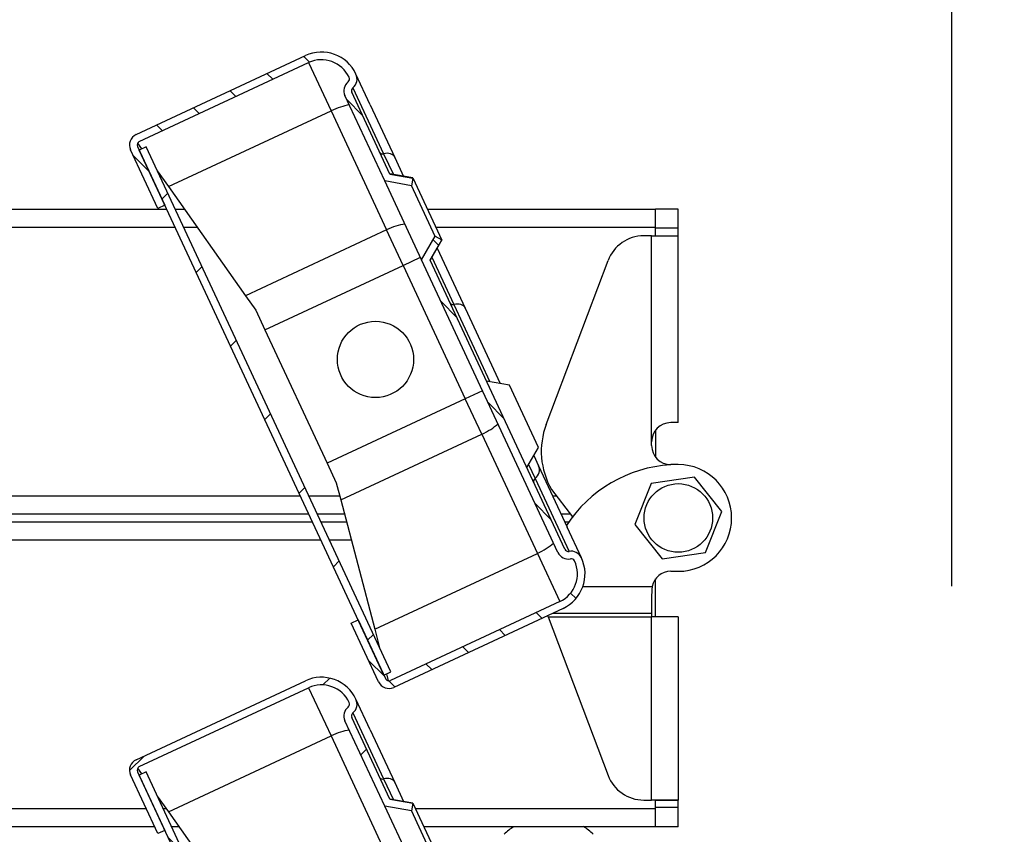
# Model space of a CAD drawing. Units: millimetres. Extents: x 3518 to 9219, y -221 to 4022.
# Drawn here: x 8536 to 8666, y 2532 to 2639 of the extents above; entities that cross this region are included whole.
import ezdxf

# ---------------------------------------------------------------- set-up
doc = ezdxf.new("R2010")
doc.units = ezdxf.units.MM
doc.layers.add('FAKRO LOFT LADDERS', color=7, linetype='Continuous')
doc.layers.add('FAKRO TEXT', color=80, linetype='Continuous', lineweight=9)
doc.styles.get("Standard").update_dxf_attribs({"font": 'ARIAL.TTF'})
doc.dimstyles.new('FAKRO', dxfattribs={"dimscale": 5, "dimtxt": 4, "dimasz": 1.5, "dimexe": 2, "dimexo": 15, "dimgap": 0.5, "dimtad": 1, "dimdec": 0, "dimrnd": 0.1, "dimzin": 1, "dimdsep": 46, "dimtxsty": 'Standard', "dimblk": 'OBLIQUE', "dimcen": 30, "dimclrd": 3, "dimclre": 3, "dimclrt": 3, "dimadec": 0, "dimazin": 0, "dimtfac": 1, "dimtdec": 0, "dimtix": 1, "dimtmove": 2, "dimatfit": 3, "dimldrblk": 'OBLIQUE', "dimfxl": 1, "dimtolj": 1, "dimarcsym": 0})
pattern_1 = [(45, (0, 0), (-14.14213562373095, 14.14213562373095), [])]
pattern_2 = [(135, (0, 0), (-7.071067811865476, -7.071067811865475), [])]

# ---------------------------------------------------------------- blocks, each defined once
blk = doc.blocks.new('_OBLIQUE')
at = {"color": 0, "linetype": 'ByBlock', "lineweight": -2}
blk.add_line((-0.5, -0.5), (0.5, 0.5), dxfattribs=at)
blk = doc.blocks.new('*D22')
at = {"layer": 'Defpoints', "color": 0, "transparency": 16777216}
for p in [(8658.668093611292, 2754.700626723756), (7478.668093611292, 2489.531815050741), (8658.668093611292, 2489.531815050741)]:
    blk.add_point(p, dxfattribs=at)
at = {"layer": 'FAKRO TEXT', "color": 3, "lineweight": -2, "transparency": 16777216}
for p, q in [((7478.668093611292, 2564.531815050741), (7478.668093611292, 2764.700626723756)), ((8658.668093611292, 2564.531815050741), (8658.668093611292, 2764.700626723756)), ((7478.668093611292, 2754.700626723756), (8658.668093611292, 2754.700626723756))]:
    blk.add_line(p, q, dxfattribs=at)
at = {"layer": 'FAKRO TEXT', "color": 3, "lineweight": -2, "transparency": 16777216, "xscale": 7.5, "yscale": 7.5, "zscale": 7.5, "rotation": 180}
blk.add_blockref('_OBLIQUE', (7478.668093611292, 2754.700626723756), dxfattribs=at)
at = {"layer": 'FAKRO TEXT', "color": 3, "lineweight": -2, "transparency": 16777216, "xscale": 7.5, "yscale": 7.5, "zscale": 7.5}
blk.add_blockref('_OBLIQUE', (8658.668093611292, 2754.700626723756), dxfattribs=at)
at = {"layer": 'FAKRO TEXT', "color": 3, "transparency": 16777216, "insert": (8068.668093611292, 2772.200626723756), "char_height": 20, "attachment_point": 5}
blk.add_mtext('\\A1;{\\H1.5x;L}', dxfattribs=at)
blk = doc.blocks.new('*D23')
at = {"layer": 'Defpoints', "color": 0, "transparency": 16777216}
for p in [(8668.668093611292, 2798.700626723756), (7468.668093611292, 2581.443298038431), (8668.668093611292, 2581.443298038431)]:
    blk.add_point(p, dxfattribs=at)
at = {"layer": 'FAKRO TEXT', "color": 3, "lineweight": -2, "transparency": 16777216}
for p, q in [((7468.668093611292, 2656.443298038431), (7468.668093611292, 2808.700626723756)), ((8668.668093611292, 2656.443298038431), (8668.668093611292, 2808.700626723756)), ((7468.668093611292, 2798.700626723756), (8668.668093611292, 2798.700626723756))]:
    blk.add_line(p, q, dxfattribs=at)
at = {"layer": 'FAKRO TEXT', "color": 3, "lineweight": -2, "transparency": 16777216, "xscale": 7.5, "yscale": 7.5, "zscale": 7.5, "rotation": 180}
blk.add_blockref('_OBLIQUE', (7468.668093611292, 2798.700626723756), dxfattribs=at)
at = {"layer": 'FAKRO TEXT', "color": 3, "lineweight": -2, "transparency": 16777216, "xscale": 7.5, "yscale": 7.5, "zscale": 7.5}
blk.add_blockref('_OBLIQUE', (8668.668093611292, 2798.700626723756), dxfattribs=at)
at = {"layer": 'FAKRO TEXT', "color": 3, "transparency": 16777216, "insert": (8068.668093611292, 2816.722454827439), "char_height": 20, "attachment_point": 5}
blk.add_mtext('\\A1;{\\H1.5x;O}', dxfattribs=at)
blk = doc.blocks.new('SE4')
at = {"layer": 'FAKRO LOFT LADDERS'}
h = blk.add_hatch(dxfattribs=at)
h.set_pattern_fill('LINE', color=256, scale=3.149606299212599, angle=135, style=0)
h.set_pattern_definition(pattern_2)
edge = h.paths.add_edge_path()
edge.add_line((2485.557234303968, 1637.483566219446), (2475.555796787054, 1658.931718189511))
edge.add_arc((2476.46210457409, 1659.354336451252), 1, 129.4775121859117, 204.9999999999989, ccw=False)
edge.add_arc((2473.919003297531, 1662.441833155242), 3, 309.4775121859401, 385.0000000000189)
edge.add_arc((2467.574848788274, 1659.483505323057), 10, 25.00000000000518, 114.9999999999434)
edge.add_line((2463.348666170874, 1668.546583193428), (2418.939584606069, 1647.838288368129))
edge.add_arc((2420.207439391292, 1645.119365007019), 3, 115.0000000000071, 204.9999999999837)
edge.add_line((2417.488516030182, 1643.851510221798), (2424.673026479765, 1628.444277842171))
edge.add_line((2424.673026479766, 1628.444277842172), (2426.485642053849, 1629.289514365656))
edge.add_line((2426.485642053849, 1629.289514365656), (2419.301131604257, 1644.696746745279))
edge.add_arc((2420.207439391292, 1645.119365007019), 1, 115.00000000000529, 204.9999999999879, ccw=False)
edge.add_line((2419.784821129553, 1646.025672794056), (2464.193902694357, 1666.733967619354))
edge.add_arc((2467.574848788274, 1659.483505323057), 8, 25.000000000003695, 114.99999999993159, ccw=False)
edge.add_arc((2473.919003297531, 1662.441833155242), 1, -50.5224878140599, 25.00000000003439, ccw=False)
edge.add_arc((2476.46210457409, 1659.354336451252), 3, 129.4775121859279, 204.9999999999992)
edge.add_line((2473.74318121298, 1658.08648166603), (2484.186140714267, 1635.691482744918))
edge.add_spline(control_points=[(2484.186140714268, 1635.691482744919), (2486.535445697293, 1635.272950846097), (2488.884567491805, 1634.853398024544), (2491.232800017147, 1634.428889241987)], knot_values=[0, 0, 0, 0, 1, 1, 1, 1], degree=3, periodic=0)
edge.add_spline(control_points=[(2491.232800017147, 1634.428889241987), (2491.346311520654, 1635.089236718572), (2491.460437706799, 1635.749477987632), (2491.574893519421, 1636.409662302404)], knot_values=[0, 0, 0, 0, 1, 1, 1, 1], degree=3, periodic=0)
edge.add_spline(control_points=[(2491.574893519421, 1636.409662302404), (2489.569296314938, 1636.769253195238), (2487.563328505104, 1637.126764345249), (2485.557234303968, 1637.483566219446)], knot_values=[0, 0, 0, 0, 1, 1, 1, 1], degree=3, periodic=0)
h = blk.add_hatch(dxfattribs=at)
h.set_pattern_fill('LINE', color=256, scale=6.299212598425197, angle=45, style=0)
h.set_pattern_definition(pattern_1)
h.paths.add_polyline_path([(2483.961725650581, 1506.03165532867), (2485.774341224656, 1506.876891852152), (2421.536365440068, 1644.635675481723), (2419.723749865996, 1643.790438958241)])
h = blk.add_hatch(dxfattribs=at)
h.set_pattern_fill('LINE', color=256, scale=3.149606299212599, angle=135, style=0)
h.set_pattern_definition(pattern_2)
edge = h.paths.add_edge_path()
edge.add_line((2531.448766451704, 1539.068857935842), (2496.090233230349, 1614.895477128106))
edge.add_spline(control_points=[(2496.090233230349, 1614.895477128105), (2497.106400311408, 1616.661583445002), (2498.1219423984, 1618.428048139104), (2499.135651885263, 1620.195563662555)], knot_values=[0, 0, 0, 0, 1, 1, 1, 1], degree=3, periodic=0)
edge.add_spline(control_points=[(2499.135651885263, 1620.195563662555), (2498.556349977807, 1620.532244071689), (2497.977216789714, 1620.869213327672), (2497.398398224635, 1621.206721216949)], knot_values=[0, 0, 0, 0, 1, 1, 1, 1], degree=3, periodic=0)
edge.add_spline(control_points=[(2497.398398224635, 1621.206721216949), (2496.214173997341, 1619.134998169059), (2495.025584453488, 1617.065784410578), (2493.836095671901, 1614.997087555671)], knot_values=[0, 0, 0, 0, 1, 1, 1, 1], degree=3, periodic=0)
edge.add_line((2493.836095671901, 1614.997087555671), (2529.63615087763, 1538.22362141236))
edge.add_arc((2532.355074238738, 1539.491476197582), 3, 204.9999999999995, 280.5224878140625)
edge.add_arc((2533.085559941228, 1535.558742970111), 1, 25.000000000022624, 100.5224878140694, ccw=False)
edge.add_arc((2526.741405431971, 1532.600415137927), 8, -64.99999999992792, 25.000000000002217, ccw=False)
edge.add_line((2530.122351525904, 1525.349952841637), (2485.713269961099, 1504.641658016338))
edge.add_arc((2485.290651699361, 1505.547965803376), 1, 205.0000000000108, 295.0000000000289, ccw=False)
edge.add_line((2484.384343912323, 1505.125347541634), (2477.199833462731, 1520.532579921257))
edge.add_line((2477.199833462731, 1520.532579921258), (2475.38721788865, 1519.687343397771))
edge.add_line((2475.387217888649, 1519.687343397772), (2482.57172833825, 1504.280111018153))
edge.add_arc((2485.290651699361, 1505.547965803376), 3, 205.0000000000226, 295.0000000000053)
edge.add_line((2486.558506484584, 1502.829042442266), (2530.967588049389, 1523.537337267564))
edge.add_arc((2526.741405431971, 1532.600415137927), 10, 295.0000000000559, 385.0000000000004)
edge.add_arc((2533.085559941228, 1535.558742970111), 3, 25.00000000000315, 100.5224878140718)
edge.add_arc((2532.355074238738, 1539.491476197582), 1, 204.9999999999989, 280.5224878140438, ccw=False)
h = blk.add_hatch(dxfattribs=at)
h.set_pattern_fill('LINE', color=256, scale=6.299212598425197, angle=45, style=0)
h.set_pattern_definition(pattern_1)
edge = h.paths.add_edge_path()
edge.add_line((2485.557234303953, 1473.483566219455), (2475.555796787042, 1494.931718189515))
edge.add_arc((2476.462104574079, 1495.354336451256), 1, 129.4775121859117, 205.0000000000108, ccw=False)
edge.add_arc((2473.919003297517, 1498.441833155247), 3, 309.4775121859401, 385.000000000011)
edge.add_arc((2467.574848788263, 1495.483505323062), 10, 25.00000000000636, 114.9999999999987)
edge.add_line((2463.348666170856, 1504.546583193428), (2418.93958460606, 1483.838288368134))
edge.add_arc((2420.207439391281, 1481.119365007024), 3, 115.0000000000011, 204.9999999999955)
edge.add_line((2417.488516030171, 1479.851510221803), (2424.673026479762, 1464.44427784218))
edge.add_line((2424.673026479762, 1464.44427784218), (2426.485642053836, 1465.289514365661))
edge.add_line((2426.485642053834, 1465.289514365661), (2419.301131604243, 1480.696746745283))
edge.add_arc((2420.207439391281, 1481.119365007024), 1, 115.00000000000529, 204.9999999999989, ccw=False)
edge.add_line((2419.784821129542, 1482.02567279406), (2464.193902694339, 1502.733967619355))
edge.add_arc((2467.574848788263, 1495.483505323062), 8, 25.000000000003695, 114.99999999999349, ccw=False)
edge.add_arc((2473.919003297517, 1498.441833155247), 1, -50.5224878140599, 25.000000000022624, ccw=False)
edge.add_arc((2476.462104574079, 1495.354336451256), 3, 129.4775121859279, 204.9999999999992)
edge.add_line((2473.743181212969, 1494.086481666034), (2484.186140714253, 1471.691482744928))
edge.add_spline(control_points=[(2484.186140714253, 1471.691482744928), (2486.535445697278, 1471.272950846108), (2488.88456749179, 1470.853398024555), (2491.232800017133, 1470.428889242001)], knot_values=[0, 0, 0, 0, 1, 1, 1, 1], degree=3, periodic=0)
edge.add_spline(control_points=[(2491.232800017133, 1470.428889242001), (2491.34631152064, 1471.089236718584), (2491.460437706784, 1471.749477987644), (2491.574893519406, 1472.409662302415)], knot_values=[0, 0, 0, 0, 1, 1, 1, 1], degree=3, periodic=0)
edge.add_spline(control_points=[(2491.574893519406, 1472.409662302415), (2489.569296314923, 1472.769253195249), (2487.563328505094, 1473.126764345259), (2485.557234303953, 1473.483566219455)], knot_values=[0, 0, 0, 0, 1, 1, 1, 1], degree=3, periodic=0)
h = blk.add_hatch(dxfattribs=at)
h.set_pattern_fill('LINE', color=256, scale=3.149606299212599, angle=135, style=0)
h.set_pattern_definition(pattern_2)
h.paths.add_polyline_path([(2483.96172565057, 1342.031655328676), (2485.774341224645, 1342.876891852157), (2421.536365440057, 1480.635675481728), (2419.723749865985, 1479.790438958246)])
for p, q in [((2418.939584606069, 1647.83828836813), (2463.348666170874, 1668.546583193428)), ((2419.784821129553, 1646.025672794056), (2464.193902694358, 1666.733967619354)), ((2464.19390269434, 1666.733967619351), (2470.085068978613, 1654.100320752849)), ((2480.386850657713, 1655.670094479964), (2476.63792665863, 1663.709687940466)), ((2485.557234303968, 1637.483566219446), (2475.555796787055, 1658.931718189511)), ((2475.826329254942, 1660.126210627251), (2483.898492703796, 1642.815400247698)), ((2484.186140714268, 1635.691482744919), (2473.74318121298, 1658.08648166603)), ((2427.396272797796, 1634.194208176316), (2470.085068978613, 1654.100320752849)), ((2470.085068978613, 1654.10032075285), (2484.663433979302, 1622.836916119159)), ((2480.386850657713, 1655.670094479964), (2486.823380890317, 1641.866910852077)), ((2424.673026479766, 1628.444277842172), (2417.488516030182, 1643.851510221798)), ((2419.301131604254, 1644.696746745279), (2426.485642053849, 1629.289514365656)), ((2419.325560109672, 1645.5908402796), (2420.38288280202, 1644.09779769405)), ((2421.536365440068, 1644.635675481723), (2419.723749865996, 1643.790438958241)), ((2483.961725650581, 1506.03165532867), (2419.723749865996, 1643.790438958241)), ((2485.774341224656, 1506.876891852152), (2421.536365440068, 1644.635675481723)), ((2483.898492703796, 1642.815400247698), (2486.442238157972, 1637.360320517203)), ((2486.823380890317, 1641.866910852077), (2489.147251787279, 1636.883353631171)), ((2424.494693272271, 1638.291520972432), (2427.396272797796, 1634.194208176316)), ((2493.836095671901, 1614.997087555671), (2484.186140714268, 1635.691482744918)), ((2491.232800017147, 1634.428889241987), (2484.186140714268, 1635.691482744918)), ((2491.551708346677, 1636.45938306581), (2485.540566948213, 1637.519309479211)), ((2485.557234303968, 1637.483566219446), (2491.574893519421, 1636.409662302404)), ((2491.574893519421, 1636.409662302404), (2491.232800017147, 1634.428889241987)), ((2491.551708346673, 1636.45938306581), (2499.158837058007, 1620.145842899149)), ((2427.396272797796, 1634.194208176316), (2447.658893186428, 1605.581415360933)), ((2497.426786250442, 1621.145842899148), (2491.204411991341, 1634.489767559789)), ((1997.371346390064, 1628.2681428479), (2426.961915414398, 1628.2681428479)), ((2426.485642053849, 1629.289514365656), (2424.673026479766, 1628.444277842172)), ((2429.168671252322, 1628.2681428479), (2431.592913542467, 1628.2681428479)), ((2495.371346390064, 1628.2681428479), (2555.221204980477, 1628.2681428479)), ((2555.22120498048, 1623.2681428479), (2555.22120498048, 1628.2681428479)), ((2561.22120498048, 1628.2681428479), (2555.22120498048, 1628.2681428479)), ((2561.22120498048, 1623.2681428479), (2561.22120498048, 1628.2681428479)), ((2429.200192173543, 1623.4681428479), (1999.609623149208, 1623.4681428479)), ((2434.992112582317, 1623.4681428479), (2431.406948011467, 1623.4681428479)), ((2484.663433979302, 1622.836916119159), (2447.658893186424, 1605.581415360933)), ((2488.998897309873, 1613.539485003136), (2484.663433979302, 1622.836916119159)), ((2555.221204980477, 1623.4681428479), (2497.609623149208, 1623.4681428479)), ((2561.22120498048, 1623.2681428479), (2555.22120498048, 1623.2681428479)), ((2555.22120498048, 1621.2721428479), (2555.22120498048, 1623.2681428479)), ((2561.22120498048, 1621.2721428479), (2561.22120498048, 1623.2681428479)), ((2493.836095671901, 1614.997087555671), (2497.398398224635, 1621.206721216949)), ((2499.135651885263, 1620.195563662555), (2496.090233230349, 1614.895477128105)), ((2496.106900586103, 1614.85973386834), (2499.158837058007, 1620.145842899149)), ((2497.398398224635, 1621.206721216949), (2499.135651885263, 1620.195563662555)), ((2554.22120498048, 1621.2681428479), (2552.135928782947, 1621.2681428479)), ((2554.22120498048, 1621.2681428479), (2561.22120498048, 1621.2681428479)), ((2554.22120498048, 1567.2681428479), (2554.22120498048, 1621.2681428479)), ((2555.221204980477, 1621.2721428479), (2555.221204980477, 1621.2681428479)), ((2555.22120498048, 1621.2721428479), (2561.22120498048, 1621.2721428479)), ((2555.22120498048, 1621.2681428479), (2555.22120498048, 1621.2721428479)), ((2561.22120498048, 1621.2681428479), (2561.22120498048, 1621.2721428479)), ((2561.22120498048, 1572.2681428479), (2561.22120498048, 1621.2681428479)), ((2497.938062469239, 1618.031399286825), (2505.263846480429, 1602.321204776667)), ((2488.998897309873, 1613.539485003136), (2493.530436245062, 1615.652576311843)), ((2529.636150877628, 1538.22362141236), (2493.836095671901, 1614.997087555671)), ((2531.448766451704, 1539.068857935842), (2496.090233230349, 1614.895477128105)), ((2496.564691056883, 1615.652650222961), (2502.338958293905, 1603.269694172288)), ((2452.746585828405, 1596.634754533508), (2488.998897309873, 1613.539485003136)), ((2488.998897309873, 1613.539485003136), (2505.317356910353, 1578.544435457849)), ((2526.553209559326, 1571.797954981839), (2542.779911593439, 1614.798715372242)), ((2447.658893186424, 1605.581415360933), (2450.34035908513, 1601.79492443678)), ((2502.338958293909, 1603.269694172288), (2511.799333862415, 1582.981853295004)), ((2505.263846480429, 1602.321204776667), (2514.504347491722, 1582.504886408972)), ((2450.34035908513, 1601.79492443678), (2452.746585828405, 1596.634754533508)), ((2452.746585828405, 1596.634754533508), (2469.065045428884, 1561.639704988222)), ((2516.908804051116, 1582.08091584361), (2510.897662652653, 1583.140842257013)), ((2524.51593276245, 1565.767375676951), (2516.908804051116, 1582.08091584361)), ((2509.848895845542, 1580.657526766557), (2505.317356910353, 1578.544435457849)), ((2505.317356910353, 1578.544435457849), (2469.065045428888, 1561.639704988222)), ((2509.652820240921, 1569.247004341827), (2505.317356910353, 1578.544435457849)), ((2561.22120498048, 1572.2681428479), (2559.22120498048, 1572.2681428479)), ((2472.648279448047, 1551.9915035836), (2509.652820240924, 1569.247004341827)), ((2509.652820240921, 1569.247004341826), (2524.23118524161, 1537.983599708136)), ((2555.221204980477, 1570.223779569756), (2555.221204980477, 1563.268142847905)), ((2521.463996290546, 1560.481266646141), (2524.51593276245, 1565.767375676951)), ((2554.22120498048, 1566.2681428479), (2554.22120498048, 1567.2681428479)), ((2523.295158173682, 1563.652932064625), (2524.559042011988, 1560.942524426652)), ((2469.065045428888, 1561.639704988222), (2471.471272172163, 1556.479535084951)), ((2521.921786761322, 1561.274183000761), (2523.62547259749, 1557.620616934728)), ((2524.559042011988, 1560.942524426652), (2532.055559303244, 1544.866191215835)), ((2561.22120498048, 1561.2681428479), (2559.22120498048, 1561.2681428479)), ((2471.471272172163, 1556.479535084951), (2472.648279448047, 1551.9915035836)), ((2523.62547259749, 1557.620616934728), (2532.537695664352, 1538.508292890716)), ((2554.056878265212, 1556.323845805173), (2549.796572812713, 1545.591505390114)), ((2565.481510432983, 1558.000483262939), (2554.056878265212, 1556.323845805173)), ((2572.645837148222, 1548.944780305681), (2565.481510432983, 1558.000483262939)), ((2157.004989818728, 1553.0681428479), (2462.028251307653, 1553.0681428479)), ((2464.23500714558, 1553.0681428479), (2472.365925759754, 1553.0681428479)), ((2527.941269849984, 1554.742815647288), (2533.483261032241, 1547.560144204628)), ((2528.230926445394, 1553.0681428479), (2529.233410519573, 1553.0681428479)), ((2472.648279448047, 1551.9915035836), (2481.542389060793, 1518.077487131603)), ((2464.266528066797, 1548.2681428479), (2159.243266577872, 1548.2681428479)), ((2473.624748235161, 1548.2681428479), (2466.473283904721, 1548.2681428479)), ((2532.936984863354, 1548.2681428479), (2530.469203204539, 1548.2681428479)), ((2568.385531695727, 1538.212439890618), (2572.645837148222, 1548.944780305681)), ((2160.175881894182, 1546.2681428479), (2465.199143383106, 1546.2681428479)), ((2467.405899221034, 1546.2681428479), (2474.149257599918, 1546.2681428479)), ((2531.401818520848, 1546.2681428479), (2532.528897288175, 1546.2681428479)), ((2533.028987761758, 1546.952477180173), (2531.840859208554, 1545.326617054735)), ((2549.796572812716, 1545.591505390114), (2556.96089952797, 1536.535802432838)), ((2535.80448330233, 1536.826597755334), (2532.055559303244, 1544.866191215835)), ((2467.437420142251, 1541.468142847899), (2162.414158653326, 1541.468142847899)), ((2475.408080075325, 1541.468142847899), (2469.644175980178, 1541.468142847899)), ((2481.542389060793, 1518.077487131602), (2524.23118524161, 1537.983599708136)), ((2524.23118524161, 1537.983599708136), (2530.122351525886, 1525.349952841633)), ((2556.96089952797, 1536.535802432838), (2568.385531695727, 1538.212439890619)), ((2559.22120498048, 1533.2681428479), (2561.22120498048, 1533.2681428479)), ((2555.22120498048, 1521.317053216854), (2555.22120498048, 1531.268142847899)), ((2536.181563503749, 1529.30141292819), (2554.329134565905, 1529.30141292819)), ((2530.122351525904, 1525.349952841637), (2485.713269961103, 1504.641658016339)), ((2554.22120498048, 1526.249031888126), (2554.22120498048, 1522.315098180771)), ((2530.967588049389, 1523.537337267564), (2486.558506484584, 1502.829042442266)), ((2528.346487869243, 1522.315098180771), (2554.22120498048, 1522.315098180771)), ((2554.22120498048, 1522.315098180771), (2554.22120498048, 1521.317053216854)), ((2475.387217888649, 1519.687343397772), (2477.199833462731, 1520.532579921258)), ((2482.571728338251, 1504.280111018153), (2475.387217888652, 1519.687343397772)), ((2477.199833462731, 1520.532579921258), (2484.384343912323, 1505.125347541635)), ((2527.089540690307, 1521.317053216854), (2542.779911593439, 1479.737570323557)), ((2527.089540690307, 1521.317053216854), (2554.22120498048, 1521.317053216854)), ((2554.22120498048, 1473.2681428479), (2554.22120498048, 1521.317053216854)), ((2561.22120498048, 1521.317053216854), (2554.22120498048, 1521.317053216854)), ((2561.22120498048, 1521.317053216854), (2561.22120498048, 1473.268142847899)), ((2481.542389060793, 1518.077487131602), (2482.81601339245, 1513.221046361455)), ((2483.961725650581, 1506.03165532867), (2485.774341224656, 1506.876891852152)), ((2418.939584606058, 1483.838288368134), (2463.348666170856, 1504.546583193428)), ((2484.620858586601, 1506.339014064478), (2485.084961636523, 1504.569348616699)), ((2419.784821129542, 1482.02567279406), (2464.193902694336, 1502.733967619355)), ((2464.193902694336, 1502.733967619355), (2470.085068978613, 1490.100320752853)), ((2480.386850657713, 1491.670094479968), (2476.63792665863, 1499.70968794047)), ((2475.826329254942, 1496.126210627254), (2483.898492703796, 1478.815400247701)), ((2484.186140714253, 1471.691482744928), (2473.743181212969, 1494.086481666034)), ((2485.557234303953, 1473.483566219455), (2475.555796787045, 1494.931718189516)), ((2480.386850657713, 1491.670094479968), (2486.823380890317, 1477.86691085208)), ((2427.396272797792, 1470.19420817632), (2470.085068978613, 1490.100320752854)), ((2470.085068978613, 1490.100320752854), (2484.663433979302, 1458.836916119163)), ((2419.301131604243, 1480.696746745283), (2426.485642053834, 1465.289514365661)), ((2419.325560109668, 1481.590840279609), (2420.382882802012, 1480.097797694058)), ((2421.536365440057, 1480.635675481728), (2419.723749865985, 1479.790438958246)), ((2485.774341224645, 1342.876891852157), (2421.536365440057, 1480.635675481728)), ((2424.673026479762, 1464.44427784218), (2417.488516030171, 1479.851510221803)), ((2483.96172565057, 1342.031655328676), (2419.723749865985, 1479.790438958246)), ((2483.898492703796, 1478.815400247701), (2486.442238157972, 1473.360320517207)), ((2486.823380890317, 1477.866910852082), (2489.147251787279, 1472.883353631175)), ((2424.494693272241, 1474.291520972477), (2427.396272797792, 1470.19420817632)), ((2491.551708346662, 1472.459383065814), (2485.540566948202, 1473.519309479217)), ((2485.557234303953, 1473.483566219455), (2491.574893519406, 1472.409662302415)), ((2552.135928782947, 1473.2681428479), (2554.22120498048, 1473.2681428479)), ((2561.22120498048, 1473.2681428479), (2554.22120498048, 1473.2681428479)), ((2555.22120498048, 1473.264142847899), (2555.22120498048, 1473.2681428479)), ((2555.22120498048, 1473.2681428479), (2555.22120498048, 1473.264142847899)), ((2555.22120498048, 1471.268142847899), (2555.22120498048, 1473.264142847899)), ((2555.22120498048, 1473.264142847899), (2561.22120498048, 1473.264142847899)), ((2561.22120498048, 1473.2681428479), (2561.22120498048, 1473.264142847899)), ((2561.22120498048, 1471.268142847899), (2561.22120498048, 1473.264142847899)), ((2195.242217787436, 1471.068142847899), (2421.58426750101, 1471.068142847899)), ((2425.997779176862, 1471.068142847899), (2426.777381569351, 1471.068142847899)), ((2427.396272797792, 1470.19420817632), (2447.658893186424, 1441.581415360936)), ((2493.83609567189, 1450.997087555671), (2484.186140714253, 1471.691482744928)), ((2491.232800017133, 1470.428889242001), (2484.186140714253, 1471.691482744928)), ((2497.426786250428, 1457.145842899153), (2491.20441199133, 1470.489767559792)), ((2491.574893519406, 1472.409662302415), (2491.232800017133, 1470.428889242)), ((2491.551708346662, 1472.459383065814), (2499.158837057996, 1456.145842899154)), ((2492.20045431461, 1471.068142847899), (2555.22120498048, 1471.068142847899)), ((2555.22120498048, 1466.268142847899), (2555.22120498048, 1471.268142847899)), ((2561.22120498048, 1471.268142847899), (2555.22120498048, 1471.268142847899)), ((2561.22120498048, 1466.268142847899), (2561.22120498048, 1471.268142847899)), ((2423.822544260154, 1466.268142847899), (2197.48049454658, 1466.268142847899)), ((2426.485642053834, 1465.289514365661), (2424.673026479762, 1464.44427784218)), ((2430.176580609201, 1466.268142847899), (2428.236055936006, 1466.268142847899)), ((2555.22120498048, 1466.268142847899), (2494.438731073755, 1466.268142847899)), ((2561.22120498048, 1466.268142847899), (2555.22120498048, 1466.268142847899))]:
    blk.add_line(p, q, dxfattribs=at)
for centre, radius in [((2481.750894730489, 1588.857449780903), 10), ((2561.221204980473, 1547.268142847893), 9.000000000000002)]:
    blk.add_circle(centre, radius, dxfattribs=at)
for centre, radius, start, end in [((2467.574848788274, 1659.483505323057), 10.00000000000002, 24.99999999999816, 114.9999999998652), ((2467.574848788274, 1659.483505323057), 7.99999999999999, 24.99999999999816, 114.9999999998652), ((2476.46210457409, 1659.354336451252), 2.999999999999994, 129.4775121859401, 204.9999999999982), ((2473.919003297531, 1662.441833155242), 1.000000000000028, 309.4775121859401, 24.99999999999816), ((2473.919003297531, 1662.441833155242), 3.000000000000022, 309.4775121859401, 24.99999999999816), ((2476.46210457409, 1659.354336451252), 1.000000000000014, 129.4775121859401, 204.9999999999982), ((2420.207439391292, 1645.119365007019), 3.000000000000024, 115.0000000000926, 204.9999999998951), ((2420.207439391292, 1645.119365007019), 0.9999999999999906, 115.0000000000926, 204.9999999998951), ((2552.135928782947, 1611.2681428479), 10.00000000000001, 90, 159.3255752390902), ((2545.265243938342, 1564.736809933154), 19.99999999999999, 159.3255752390902, 209.9801352453386), ((2559.22120498048, 1567.2681428479), 5.000000000000029, 90, 180), ((2559.22120498048, 1566.2681428479), 5.000000000000004, 180, 270), ((2561.22120498048, 1526.350472289568), 34.91767055833201, 90, 143.8418145600922), ((2561.22120498048, 1547.268142847899), 14.00000000000001, 270, 90), ((2532.355074238738, 1539.491476197582), 2.999999999999993, 204.9999999999982, 280.5224878140438), ((2532.355074238738, 1539.491476197582), 0.9999999999999745, 204.9999999999982, 280.5224878140438), ((2533.085559941228, 1535.558742970111), 3.000000000000013, 24.99999999999816, 100.5224878140438), ((2526.741405431971, 1532.600415137927), 7.999999999999994, 295.0000000000926, 24.99999999999816), ((2526.741405431971, 1532.600415137927), 9.999999999999998, 295.0000000000926, 24.99999999999816), ((2533.085559941228, 1535.558742970111), 0.9999999999999947, 24.99999999999816, 100.5224878140438), ((2559.22120498048, 1528.2681428479), 5.000000000000004, 90, 168.0736592629831), ((2599.435268773042, 1526.178399895255), 45.2141189620702, 176.0393333576685, 179.9104944024278), ((2521.013253227284, 1516.251419882547), 7.910872923450301, 39.81703535974935, 42.63746106419227), ((2467.574848788263, 1495.483505323062), 10.00000000000004, 24.99999999999816, 115.0000000000926), ((2485.290651699361, 1505.547965803376), 2.999999999999996, 205.0000000000218, 295.0000000000926), ((2485.290651699361, 1505.547965803376), 1.000000000000002, 204.9999999999982, 295.0000000000926), ((2467.574848788263, 1495.483505323062), 8.000000000000023, 24.99999999999816, 115.0000000000926), ((2473.919003297517, 1498.441833155247), 1.000000000000002, 309.4775121859401, 25.00000000002177), ((2473.919003297517, 1498.441833155247), 2.999999999999997, 309.4775121859401, 24.99999999999816), ((2476.462104574079, 1495.354336451256), 2.999999999999996, 129.4775121859401, 204.9999999999982), ((2476.462104574079, 1495.354336451256), 1.000000000000014, 129.4775121859401, 204.9999999999982), ((2420.207439391281, 1481.119365007024), 3.000000000000003, 115.0000000000926, 204.9999999999982), ((2420.207439391281, 1481.119365007024), 1.000000000000014, 115.0000000000926, 205.0000000000218), ((2552.135928782947, 1483.2681428479), 10.00000000000001, 200.6744247609098, 270), ((2527.208221342597, 1451.957587083313), 16.99746203932399, 122.61724715725, 133.4683044779023), ((2527.208221342597, 1451.957587083313), 16.99746203932399, 46.49710620618129, 57.54737553006054)]:
    blk.add_arc(centre, radius, start, end, dxfattribs=at)
for centre, major_axis, ratio, start_param, end_param in [((2471.323772787349, 1651.443911862557), (7.250462296293255, 3.380946093925474), 0.3663778641605412, 0.8956647938565913, 1.570796326794959), ((2483.829837761994, 1643.554181641312), (-0.9063077870366809, -0.4226182617407258), 0.7214884234391388, 0, 1.318116071652533), ((2484.104457529207, 1640.599056066855), (-2.718923361109877, -1.267854785222233), 0.7214884234391716, 3.14159265358971, 4.459708725242603), ((2485.902137788034, 1620.180507228867), (7.250462296293255, 3.380946093925474), 0.3663778641605228, 0.8956647938578561, 1.570796326794868), ((2502.270303352103, 1604.008475565902), (-0.9063077870366533, -0.4226182617406704), 0.7214884234391399, 0, 1.318116071653073), ((2502.54492311932, 1601.053349991446), (-2.718923361109932, -1.267854785222067), 0.7214884234391592, 3.141592653589793, 4.459708725242644), ((2508.414116432188, 1571.903413232119), (-7.250462296293239, -3.380946093925751), 0.3663778641604922, 1.570796326794856, 2.245927859733228), ((2521.840118650878, 1559.67466964143), (-2.718923361110001, -1.267854785222011), 0.9006414988894141, 1.823476581937072, 3.141592653589821), ((2524.220590579695, 1556.935932699161), (-0.9063077870366533, -0.4226182617406704), 0.9006414988894074, 4.965069235526754, 6.283185307179586), ((2522.992481432877, 1540.640008598428), (7.250462296293144, 3.380946093925696), 0.3663778641604938, 4.71238898038461, 5.387520513323048), ((2471.323772787346, 1487.443911862561), (7.250462296293198, 3.380946093925529), 0.3663778641605252, 0.8956647938579976, 1.570796326794916), ((2483.82983776199, 1479.554181641315), (-0.9063077870366532, -0.4226182617408369), 0.7214884234391562, 0, 1.318116071652883), ((2484.104457529207, 1476.599056066859), (-2.71892336110996, -1.267854785222067), 0.7214884234391643, 3.141592653589793, 4.459708725242648)]:
    blk.add_ellipse(centre, major_axis=major_axis, ratio=ratio, start_param=start_param, end_param=end_param, dxfattribs=at)

msp = doc.modelspace()

# ---------------------------------------------------------------- block references
at = {"layer": 'FAKRO LOFT LADDERS', "xscale": 0.5, "yscale": 0.5, "zscale": 0.5}
msp.add_blockref('SE4', (7342.159527399577, 1799.858882675732), dxfattribs=at)

# ---------------------------------------------------------------- dimensions: what is measured, and where the dimension line sits
at = {"layer": 'FAKRO TEXT'}
for base, p1, p2, text, picture, middle in [((8668.668093611292, 2798.700626723756), (7468.668093611292, 2581.443298038431), (8668.668093611292, 2581.443298038431), '{\\H1.5x;O}', '*D23', (8068.668093611292, 2816.722454827439)), ((8658.668093611292, 2754.700626723756), (7478.668093611292, 2489.531815050741), (8658.668093611292, 2489.531815050741), '{\\H1.5x;L}', '*D22', (8068.668093611292, 2772.200626723756))]:
    dim = msp.add_linear_dim(base=base, p1=p1, p2=p2, text=text, dimstyle='FAKRO', dxfattribs=at)
    dim.commit()
    dim.dimension.update_dxf_attribs({"geometry": picture, "text_midpoint": middle})

doc.saveas('drawing.dxf')
